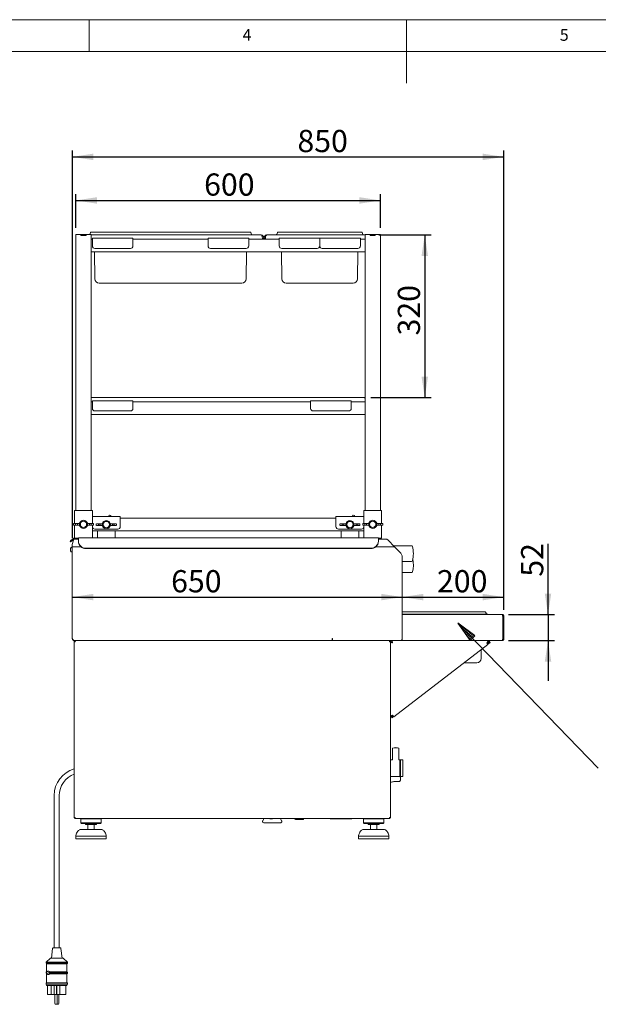
# Paper-space layout 'GNDB+Etagere' of a CAD drawing. Units: millimetres. Extents: x 5 to 415, y 5 to 292.
# Drawn here: x 149 to 240, y 137 to 292 of the extents above; entities that cross this region are included whole.
import ezdxf

# ---------------------------------------------------------------- set-up
doc = ezdxf.new("R2010")
doc.units = ezdxf.units.MM
doc.layers.add('BEMAßUNG', color=96, linetype='Continuous')
doc.layers.add('SLD-0', color=179, linetype='Continuous')
doc.styles.add('SLDTEXTSTYLE0', font='TXT', dxfattribs={"width": 0.75})
doc.styles.add('SLDTEXTSTYLE3', font='TXT', dxfattribs={"width": 0.96})
doc.dimstyles.new('SLDDIMSTYLE0', dxfattribs={"dimtxt": 3.5, "dimasz": 3.302, "dimexe": 0, "dimexo": 0.0625, "dimgap": 0.875, "dimtad": 1, "dimdec": 0, "dimlfac": 12.5, "dimrnd": 1e-09, "dimzin": 12, "dimdsep": 46, "dimtxsty": 'SLDTEXTSTYLE0', "dimblk1": 'NONE', "dimblk2": 'NONE', "dimsah": 1, "dimcen": 0.09, "dimadec": 0, "dimazin": 3, "dimtfac": 1, "dimtofl": 0, "dimtmove": 0, "dimatfit": 3, "dimldrblk": 'NONE', "dimfxl": 0, "dimfrac": 2, "dimtolj": 1, "dimtzin": 12, "dimarcsym": 0})

# ---------------------------------------------------------------- blocks, each defined once
blk = doc.blocks.new('_D_22')
at = {"layer": 'BEMAßUNG'}
for p, q in [((157.89, 259.19), (157.89, 264.53)), ((205.89, 259.19), (205.89, 264.53)), ((157.89, 263.53), (205.89, 263.53))]:
    blk.add_line(p, q, dxfattribs=at)
for points in [[(157.89, 263.53), (161.19, 263.02), (161.19, 264.04)], [(205.89, 263.53), (202.58, 264.04), (202.58, 263.02)]]:
    blk.add_solid(points, dxfattribs=at)
at = {"layer": 'BEMAßUNG', "insert": (178.1, 267.78), "char_height": 3.5, "attachment_point": 1, "style": 'SLDTEXTSTYLE3'}
blk.add_mtext('600', dxfattribs=at)
blk = doc.blocks.new('_None')
blk = doc.blocks.new('_D_23')
at = {"layer": 'BEMAßUNG'}
blk.add_line((157.33, 201.05), (209.33, 201.05), dxfattribs=at)
for points in [[(157.33, 201.05), (160.63, 200.54), (160.63, 201.56)], [(209.33, 201.05), (206.02, 201.56), (206.02, 200.54)]]:
    blk.add_solid(points, dxfattribs=at)
at = {"layer": 'BEMAßUNG', "insert": (172.9, 205.3), "char_height": 3.5, "attachment_point": 1, "style": 'SLDTEXTSTYLE3'}
blk.add_mtext('650', dxfattribs=at)
blk = doc.blocks.new('_D_24')
at = {"layer": 'BEMAßUNG'}
for p, q in [((225.33, 199.07), (225.33, 202.05)), ((209.33, 201.05), (225.33, 201.05))]:
    blk.add_line(p, q, dxfattribs=at)
for points in [[(209.33, 201.05), (212.63, 200.54), (212.63, 201.56)], [(225.33, 201.05), (222.02, 201.56), (222.02, 200.54)]]:
    blk.add_solid(points, dxfattribs=at)
at = {"layer": 'BEMAßUNG', "insert": (214.81, 205.3), "char_height": 3.5, "attachment_point": 1, "style": 'SLDTEXTSTYLE3'}
blk.add_mtext('200', dxfattribs=at)
blk = doc.blocks.new('_D_25')
at = {"layer": 'BEMAßUNG'}
for p, q in [((157.33, 210.31), (157.33, 271.39)), ((157.33, 270.39), (225.33, 270.39)), ((225.33, 199.07), (225.33, 271.39))]:
    blk.add_line(p, q, dxfattribs=at)
for points in [[(157.33, 270.39), (160.63, 269.88), (160.63, 270.9)], [(225.33, 270.39), (222.02, 270.9), (222.02, 269.88)]]:
    blk.add_solid(points, dxfattribs=at)
at = {"layer": 'BEMAßUNG', "insert": (192.81, 274.64), "char_height": 3.5, "attachment_point": 1, "style": 'SLDTEXTSTYLE3'}
blk.add_mtext('850', dxfattribs=at)
blk = doc.blocks.new('_D_26')
at = {"layer": 'BEMAßUNG'}
for p, q in [((205.65, 258.09), (213.88, 258.09)), ((212.88, 258.09), (212.88, 232.49)), ((204.37, 232.49), (213.88, 232.49))]:
    blk.add_line(p, q, dxfattribs=at)
for points in [[(212.88, 258.09), (212.37, 254.79), (213.39, 254.79)], [(212.88, 232.49), (213.39, 235.79), (212.37, 235.79)]]:
    blk.add_solid(points, dxfattribs=at)
at = {"layer": 'BEMAßUNG', "insert": (208.63, 242.26), "char_height": 3.5, "attachment_point": 1, "rotation": 90, "style": 'SLDTEXTSTYLE3'}
blk.add_mtext('320', dxfattribs=at)
blk = doc.blocks.new('_D_27')
at = {"layer": 'BEMAßUNG'}
for p, q in [((232.31, 198.31), (232.31, 209.44)), ((226.09, 198.31), (233.31, 198.31)), ((232.31, 198.31), (232.31, 194.19)), ((226.07, 194.19), (233.31, 194.19)), ((232.31, 194.19), (232.31, 187.84))]:
    blk.add_line(p, q, dxfattribs=at)
for points in [[(232.31, 198.31), (232.82, 201.61), (231.8, 201.61)], [(232.31, 194.19), (231.8, 190.89), (232.82, 190.89)]]:
    blk.add_solid(points, dxfattribs=at)
at = {"layer": 'BEMAßUNG', "insert": (228.06, 204.26), "char_height": 3.5, "attachment_point": 1, "rotation": 90, "style": 'SLDTEXTSTYLE3'}
blk.add_mtext('52', dxfattribs=at)

psp = doc.layouts.new('GNDB+Etagere')

# ---------------------------------------------------------------- hatches: boundary and pattern name
at = {"layer": 'BEMAßUNG'}
h = psp.add_hatch(dxfattribs=at)
h.set_pattern_fill('ANSI31', color=256, scale=0.08, style=0)
h.paths.add_polyline_path([(220.043, 194.24), (220.774, 194.946), (218.113, 196.967)], flags=0)

# ---------------------------------------------------------------- linework, layer by layer
for p, q in [((218.113, 196.967), (220.043, 194.24)), ((220.774, 194.946), (218.113, 196.967)), ((218.113, 196.967), (240.238, 174.082)), ((220.043, 194.24), (220.774, 194.946))]:
    psp.add_line(p, q, dxfattribs=at)
at = {"layer": 'SLD-0', "color": 179, "linetype": 'Continuous', "lineweight": 18}
for p, q in [((415, 292), (5, 292)), ((160, 287), (160, 292)), ((210, 292), (210, 282)), ((410, 287), (10, 287)), ((157.886, 258.189), (157.886, 214.709)), ((157.886, 258.189), (158.302, 258.189)), ((158.302, 258.189), (158.686, 258.189)), ((158.686, 258.029), (158.686, 258.189)), ((158.686, 258.189), (158.702, 258.189)), ((158.686, 258.029), (159.486, 258.029)), ((158.702, 258.029), (158.702, 258.189)), ((158.702, 258.189), (159.47, 258.189)), ((158.702, 258.029), (159.47, 258.029)), ((159.47, 258.029), (159.47, 258.189)), ((159.47, 258.189), (159.486, 258.189)), ((159.486, 258.029), (159.486, 258.189)), ((159.486, 258.189), (159.87, 258.189)), ((159.87, 258.189), (160.286, 258.189)), ((160.173, 258.476), (160.068, 258.189)), ((160.248, 258.529), (161.048, 258.529)), ((160.286, 258.189), (160.286, 257.429)), ((160.286, 258.129), (161.048, 258.129)), ((187.046, 258.089), (160.286, 258.089)), ((160.486, 257.569), (166.886, 257.569)), ((160.486, 257.249), (160.486, 257.569)), ((161.048, 258.529), (184.565, 258.529)), ((161.048, 258.129), (184.565, 258.129)), ((166.886, 257.569), (166.886, 257.249)), ((178.726, 257.569), (185.126, 257.569)), ((178.726, 257.249), (178.726, 257.569)), ((184.565, 258.529), (185.365, 258.529)), ((184.565, 258.129), (185.806, 258.129)), ((185.126, 257.569), (185.126, 257.249)), ((185.44, 258.476), (185.547, 258.181)), ((185.806, 258.129), (185.806, 258.089)), ((187.286, 257.409), (187.286, 257.609)), ((187.526, 257.585), (187.286, 257.585)), ((187.286, 257.585), (187.286, 257.409)), ((187.526, 257.409), (187.526, 257.585)), ((187.766, 257.585), (187.526, 257.585)), ((187.766, 257.409), (187.766, 257.609)), ((187.766, 257.409), (187.766, 257.585)), ((203.486, 258.089), (188.006, 258.089)), ((189.286, 258.129), (189.286, 258.089)), ((189.286, 258.129), (190.528, 258.129)), ((189.653, 258.476), (189.545, 258.181)), ((189.728, 258.529), (190.528, 258.529)), ((189.926, 257.249), (189.926, 257.569)), ((189.926, 257.569), (196.326, 257.569)), ((190.528, 258.529), (202.125, 258.529)), ((190.528, 258.129), (202.125, 258.129)), ((196.326, 257.249), (196.326, 257.569)), ((196.326, 257.569), (202.726, 257.569)), ((202.125, 258.529), (202.925, 258.529)), ((202.125, 258.129), (203.366, 258.129)), ((202.726, 257.569), (202.726, 257.249)), ((203, 258.476), (203.107, 258.181)), ((203.366, 258.129), (203.366, 258.089)), ((203.486, 258.189), (203.486, 257.429)), ((203.486, 258.189), (203.902, 258.189)), ((203.902, 258.189), (204.286, 258.189)), ((204.286, 258.189), (204.302, 258.189)), ((204.286, 258.029), (204.286, 258.189)), ((204.286, 258.029), (205.086, 258.029)), ((204.302, 258.029), (204.302, 258.189)), ((204.302, 258.189), (205.07, 258.189)), ((204.302, 258.029), (205.07, 258.029)), ((205.07, 258.029), (205.07, 258.189)), ((205.07, 258.189), (205.086, 258.189)), ((205.086, 258.029), (205.086, 258.189)), ((205.086, 258.189), (205.47, 258.189)), ((205.47, 258.189), (205.886, 258.189)), ((205.886, 258.189), (205.886, 214.709)), ((160.286, 257.429), (160.286, 257.391)), ((160.286, 257.409), (160.486, 257.409)), ((160.286, 257.089), (160.286, 257.391)), ((160.286, 255.729), (160.286, 257.089)), ((160.486, 256.369), (160.486, 257.249)), ((166.486, 255.969), (160.886, 255.969)), ((166.886, 257.409), (178.726, 257.409)), ((166.886, 257.249), (166.886, 256.369)), ((178.726, 256.369), (178.726, 257.249)), ((184.726, 255.969), (179.126, 255.969)), ((185.126, 257.409), (189.926, 257.409)), ((185.126, 257.249), (185.126, 256.369)), ((189.926, 256.369), (189.926, 257.249)), ((195.926, 255.969), (190.326, 255.969)), ((196.326, 256.369), (196.326, 257.249)), ((202.326, 255.969), (196.726, 255.969)), ((202.726, 257.409), (203.486, 257.409)), ((202.726, 257.249), (202.726, 256.369)), ((203.486, 257.391), (203.486, 257.429)), ((203.486, 257.089), (203.486, 257.391)), ((203.486, 255.729), (203.486, 257.089)), ((160.286, 255.426), (160.286, 255.729)), ((160.286, 255.426), (160.286, 255.389)), ((160.286, 255.409), (203.486, 255.409)), ((160.286, 255.389), (160.286, 231.829)), ((160.89, 251.157), (160.815, 255.409)), ((184.723, 251.157), (184.797, 255.409)), ((190.37, 251.157), (190.295, 255.409)), ((202.283, 251.157), (202.357, 255.409)), ((203.486, 255.426), (203.486, 255.729)), ((203.486, 255.389), (203.486, 255.426)), ((203.486, 255.389), (203.486, 231.829)), ((163.966, 250.489), (161.57, 250.489)), ((181.646, 250.489), (163.966, 250.489)), ((184.043, 250.489), (181.646, 250.489)), ((193.446, 250.489), (191.05, 250.489)), ((199.206, 250.489), (193.446, 250.489)), ((201.603, 250.489), (199.206, 250.489)), ((160.286, 232.489), (203.366, 232.489)), ((160.286, 231.829), (160.286, 231.791)), ((160.286, 231.809), (160.486, 231.809)), ((160.286, 231.489), (160.286, 231.791)), ((160.286, 230.129), (160.286, 231.489)), ((160.486, 231.969), (166.886, 231.969)), ((160.486, 231.649), (160.486, 231.969)), ((160.486, 230.769), (160.486, 231.649)), ((166.886, 231.969), (166.886, 231.649)), ((166.886, 231.809), (194.886, 231.809)), ((166.886, 231.649), (166.886, 230.769)), ((194.886, 231.649), (194.886, 231.969)), ((194.886, 231.969), (201.286, 231.969)), ((194.886, 230.769), (194.886, 231.649)), ((201.286, 231.969), (201.286, 231.649)), ((201.286, 231.809), (203.486, 231.809)), ((201.286, 231.649), (201.286, 230.769)), ((203.486, 232.465), (203.366, 232.489)), ((203.486, 231.791), (203.486, 231.829)), ((203.486, 231.489), (203.486, 231.791)), ((203.486, 230.129), (203.486, 231.489)), ((160.286, 229.826), (160.286, 230.129)), ((160.286, 229.826), (160.286, 229.789)), ((160.286, 229.809), (203.486, 229.809)), ((160.286, 229.789), (160.286, 214.709)), ((166.486, 230.369), (160.886, 230.369)), ((200.886, 230.369), (195.286, 230.369)), ((203.486, 229.826), (203.486, 230.129)), ((203.486, 229.789), (203.486, 229.826)), ((203.486, 229.789), (203.486, 214.709)), ((157.686, 214.709), (157.686, 212.654)), ((157.686, 214.709), (158.006, 214.709)), ((158.006, 214.709), (160.166, 214.709)), ((160.166, 214.709), (160.486, 214.709)), ((160.486, 214.709), (160.486, 213.721)), ((203.286, 213.721), (203.286, 214.709)), ((203.606, 214.709), (203.286, 214.709)), ((205.766, 214.709), (203.606, 214.709)), ((206.086, 214.709), (205.766, 214.709)), ((206.086, 212.654), (206.086, 214.709)), ((157.506, 212.639), (157.506, 212.378)), ((157.646, 212.653), (158.446, 212.685)), ((157.85, 212.397), (157.85, 212.621)), ((157.85, 212.621), (158.121, 212.621)), ((158.121, 212.621), (158.121, 212.397)), ((158.446, 212.685), (158.471, 212.685)), ((158.586, 212.653), (158.449, 212.634)), ((158.449, 212.634), (158.449, 212.383)), ((158.604, 212.654), (158.471, 212.685)), ((158.586, 212.653), (158.604, 212.654)), ((158.586, 212.653), (158.586, 212.365)), ((158.587, 212.537), (158.587, 212.481)), ((159.701, 212.685), (159.568, 212.654)), ((159.568, 212.654), (159.586, 212.653)), ((159.585, 212.481), (159.585, 212.537)), ((159.723, 212.634), (159.586, 212.653)), ((159.586, 212.365), (159.586, 212.653)), ((159.726, 212.685), (159.701, 212.685)), ((159.723, 212.383), (159.723, 212.634)), ((159.726, 212.685), (160.526, 212.653)), ((160.322, 212.621), (160.052, 212.621)), ((160.052, 212.397), (160.052, 212.621)), ((160.322, 212.621), (160.322, 212.397)), ((160.486, 213.749), (164.886, 213.749)), ((160.486, 213.269), (160.486, 213.721)), ((160.486, 213.269), (160.486, 212.654)), ((160.667, 212.378), (160.667, 212.639)), ((161.106, 212.599), (161.106, 212.338)), ((161.246, 212.613), (162.046, 212.645)), ((161.45, 212.357), (161.45, 212.581)), ((161.45, 212.581), (161.721, 212.581)), ((161.721, 212.581), (161.721, 212.357)), ((162.046, 212.645), (162.071, 212.645)), ((162.186, 212.613), (162.049, 212.594)), ((162.049, 212.594), (162.049, 212.343)), ((162.204, 212.614), (162.071, 212.645)), ((162.186, 212.613), (162.204, 212.614)), ((162.186, 212.613), (162.186, 212.325)), ((162.187, 212.497), (162.187, 212.441)), ((163.103, 213.855), (163.054, 213.749)), ((163.301, 212.645), (163.168, 212.614)), ((163.168, 212.614), (163.186, 212.613)), ((163.41, 213.88), (163.169, 213.979)), ((163.185, 212.441), (163.185, 212.497)), ((163.323, 212.594), (163.186, 212.613)), ((163.186, 212.325), (163.186, 212.613)), ((163.326, 212.645), (163.301, 212.645)), ((163.323, 212.343), (163.323, 212.594)), ((163.326, 212.645), (164.126, 212.613)), ((163.652, 212.357), (163.652, 212.581)), ((163.922, 212.581), (163.652, 212.581)), ((163.922, 212.581), (163.922, 212.357)), ((164.267, 212.338), (164.267, 212.599)), ((164.886, 213.749), (164.886, 213.269)), ((164.886, 213.509), (198.886, 213.509)), ((164.886, 212.149), (164.886, 213.269)), ((198.886, 213.749), (203.286, 213.749)), ((198.886, 213.269), (198.886, 213.749)), ((198.886, 213.269), (198.886, 212.149)), ((199.506, 212.599), (199.506, 212.338)), ((199.646, 212.613), (200.446, 212.645)), ((199.85, 212.581), (200.121, 212.581)), ((199.85, 212.357), (199.85, 212.581)), ((200.121, 212.581), (200.121, 212.357)), ((200.446, 212.645), (200.471, 212.645)), ((200.586, 212.613), (200.449, 212.594)), ((200.449, 212.594), (200.449, 212.343)), ((200.604, 212.614), (200.471, 212.645)), ((200.586, 212.613), (200.604, 212.614)), ((200.586, 212.613), (200.586, 212.325)), ((200.587, 212.497), (200.587, 212.441)), ((201.503, 213.855), (201.454, 213.749)), ((201.701, 212.645), (201.568, 212.614)), ((201.568, 212.614), (201.586, 212.613)), ((201.81, 213.88), (201.569, 213.979)), ((201.585, 212.441), (201.585, 212.497)), ((201.723, 212.594), (201.586, 212.613)), ((201.586, 212.325), (201.586, 212.613)), ((201.726, 212.645), (201.701, 212.645)), ((201.723, 212.343), (201.723, 212.594)), ((201.726, 212.645), (202.526, 212.613)), ((202.322, 212.581), (202.052, 212.581)), ((202.052, 212.357), (202.052, 212.581)), ((202.322, 212.581), (202.322, 212.357)), ((202.667, 212.338), (202.667, 212.599)), ((203.106, 212.639), (203.106, 212.378)), ((203.246, 212.653), (204.046, 212.685)), ((203.286, 213.721), (203.286, 213.269)), ((203.286, 212.654), (203.286, 213.269)), ((203.45, 212.397), (203.45, 212.621)), ((203.45, 212.621), (203.721, 212.621)), ((203.721, 212.621), (203.721, 212.397)), ((204.046, 212.685), (204.071, 212.685)), ((204.186, 212.653), (204.049, 212.634)), ((204.049, 212.634), (204.049, 212.383)), ((204.204, 212.654), (204.071, 212.685)), ((204.186, 212.653), (204.204, 212.654)), ((204.186, 212.653), (204.186, 212.365)), ((204.187, 212.537), (204.187, 212.481)), ((205.301, 212.685), (205.168, 212.654)), ((205.168, 212.654), (205.186, 212.653)), ((205.185, 212.481), (205.185, 212.537)), ((205.323, 212.634), (205.186, 212.653)), ((205.186, 212.365), (205.186, 212.653)), ((205.326, 212.685), (205.301, 212.685)), ((205.323, 212.383), (205.323, 212.634)), ((205.326, 212.685), (206.126, 212.653)), ((205.652, 212.397), (205.652, 212.621)), ((205.922, 212.621), (205.652, 212.621)), ((205.922, 212.621), (205.922, 212.397)), ((206.267, 212.378), (206.267, 212.639)), ((158.446, 212.333), (157.646, 212.365)), ((157.686, 212.363), (157.686, 210.318)), ((157.85, 212.397), (158.121, 212.397)), ((158.446, 212.333), (158.471, 212.333)), ((158.449, 212.383), (158.586, 212.365)), ((158.471, 212.333), (158.604, 212.364)), ((158.604, 212.364), (158.586, 212.365)), ((159.586, 212.365), (159.568, 212.364)), ((159.568, 212.364), (159.701, 212.333)), ((159.586, 212.365), (159.723, 212.383)), ((159.726, 212.333), (159.701, 212.333)), ((160.526, 212.365), (159.726, 212.333)), ((160.322, 212.397), (160.052, 212.397)), ((160.486, 212.363), (160.486, 212.149)), ((160.486, 212.149), (160.486, 210.401)), ((160.486, 211.509), (203.286, 211.509)), ((160.886, 211.749), (164.486, 211.749)), ((162.046, 212.293), (161.246, 212.325)), ((161.286, 211.509), (161.286, 210.401)), ((161.45, 212.357), (161.721, 212.357)), ((162.046, 212.293), (162.071, 212.293)), ((162.049, 212.343), (162.186, 212.325)), ((162.071, 212.293), (162.204, 212.324)), ((162.204, 212.324), (162.186, 212.325)), ((163.186, 212.325), (163.168, 212.324)), ((163.168, 212.324), (163.301, 212.293)), ((163.186, 212.325), (163.323, 212.343)), ((163.326, 212.293), (163.301, 212.293)), ((164.126, 212.325), (163.326, 212.293)), ((163.922, 212.357), (163.652, 212.357)), ((164.086, 210.401), (164.086, 211.509)), ((199.286, 211.749), (202.886, 211.749)), ((200.446, 212.293), (199.646, 212.325)), ((199.686, 211.509), (199.686, 210.401)), ((199.85, 212.357), (200.121, 212.357)), ((200.446, 212.293), (200.471, 212.293)), ((200.449, 212.343), (200.586, 212.325)), ((200.471, 212.293), (200.604, 212.324)), ((200.604, 212.324), (200.586, 212.325)), ((201.586, 212.325), (201.568, 212.324)), ((201.568, 212.324), (201.701, 212.293)), ((201.586, 212.325), (201.723, 212.343)), ((201.726, 212.293), (201.701, 212.293)), ((202.526, 212.325), (201.726, 212.293)), ((202.322, 212.357), (202.052, 212.357)), ((202.486, 210.401), (202.486, 211.509)), ((204.046, 212.333), (203.246, 212.365)), ((203.286, 212.149), (203.286, 212.363)), ((203.286, 210.401), (203.286, 212.149)), ((203.45, 212.397), (203.721, 212.397)), ((204.046, 212.333), (204.071, 212.333)), ((204.049, 212.383), (204.186, 212.365)), ((204.071, 212.333), (204.204, 212.364)), ((204.204, 212.364), (204.186, 212.365)), ((205.186, 212.365), (205.168, 212.364)), ((205.168, 212.364), (205.301, 212.333)), ((205.186, 212.365), (205.323, 212.383)), ((205.326, 212.333), (205.301, 212.333)), ((206.126, 212.365), (205.326, 212.333)), ((205.922, 212.397), (205.652, 212.397)), ((206.086, 210.309), (206.086, 212.363)), ((156.962, 209.825), (157.105, 209.946)), ((157.039, 209.734), (156.962, 209.825)), ((157.182, 209.854), (157.039, 209.734)), ((157.105, 209.946), (157.452, 210.237)), ((157.529, 210.145), (157.182, 209.854)), ((157.518, 210.025), (157.326, 209.309)), ((157.486, 210.266), (157.452, 210.237)), ((157.452, 210.237), (157.529, 210.145)), ((157.518, 210.025), (157.562, 210.189)), ((157.556, 210.168), (157.529, 210.145)), ((158.286, 210.189), (157.562, 210.189)), ((157.72, 210.309), (158.006, 210.309)), ((157.886, 210.309), (157.886, 210.189)), ((158.006, 210.309), (158.286, 210.309)), ((205.566, 210.401), (158.286, 210.401)), ((158.286, 210.077), (158.286, 210.401)), ((158.286, 209.863), (158.286, 210.077)), ((158.286, 209.808), (158.286, 209.863)), ((205.566, 210.401), (205.566, 210.077)), ((205.766, 210.309), (205.566, 210.309)), ((206.926, 210.189), (205.566, 210.189)), ((205.566, 210.077), (205.566, 209.863)), ((205.566, 209.863), (205.566, 209.808)), ((206.086, 210.309), (205.766, 210.309)), ((205.886, 210.309), (205.886, 210.189)), ((206.926, 210.189), (207.09, 210.025)), ((207.09, 210.025), (208.126, 208.989)), ((157.062, 208.522), (157.062, 208.707)), ((157.062, 208.337), (157.062, 208.522)), ((157.326, 208.942), (157.294, 208.942)), ((157.294, 208.522), (157.294, 208.942)), ((157.294, 208.102), (157.294, 208.522)), ((157.294, 208.102), (157.326, 208.102)), ((157.326, 208.989), (157.326, 209.309)), ((158.662, 208.989), (157.326, 208.989)), ((157.326, 194.509), (157.326, 208.989)), ((204.366, 208.735), (159.486, 208.735)), ((204.366, 208.68), (159.486, 208.68)), ((208.126, 208.989), (205.191, 208.989)), ((210.801, 209.149), (207.966, 209.149)), ((208.975, 208.14), (208.126, 208.989)), ((209.326, 207.292), (209.326, 194.509)), ((209.326, 206.669), (210.801, 206.669)), ((209.326, 204.909), (210.801, 204.909)), ((209.326, 198.749), (210.008, 198.749)), ((210.008, 198.749), (215.806, 198.749)), ((221.605, 198.749), (215.806, 198.749)), ((221.605, 198.749), (222.405, 198.749)), ((222.48, 198.696), (222.587, 198.401)), ((209.326, 198.349), (210.008, 198.349)), ((209.326, 198.309), (225.086, 198.309)), ((209.326, 194.429), (209.326, 198.069)), ((210.008, 198.349), (215.806, 198.349)), ((221.605, 198.349), (215.806, 198.349)), ((221.605, 198.349), (222.846, 198.349)), ((222.846, 198.349), (222.846, 198.309)), ((225.15, 198.069), (225.19, 198.069)), ((225.19, 198.069), (225.19, 194.429)), ((225.206, 198.069), (225.206, 194.429)), ((225.326, 198.069), (225.206, 198.069)), ((225.326, 198.069), (225.326, 194.429)), ((157.79, 194.029), (157.63, 194.029)), ((157.63, 166.349), (157.63, 194.029)), ((157.646, 194.189), (198.286, 194.189)), ((157.79, 194.189), (157.79, 194.109)), ((157.802, 194.09), (157.79, 194.029)), ((198.286, 194.509), (198.286, 194.189)), ((198.326, 194.509), (198.286, 194.509)), ((198.326, 194.189), (198.286, 194.189)), ((198.326, 194.189), (198.326, 194.509)), ((209.006, 194.189), (198.326, 194.189)), ((207.31, 194.189), (207.31, 194.109)), ((207.47, 194.029), (207.31, 194.029)), ((207.47, 194.189), (207.47, 194.029)), ((207.687, 194.029), (207.47, 194.029)), ((207.47, 166.349), (207.47, 194.029)), ((207.63, 194.021), (207.47, 194.021)), ((207.47, 193.972), (207.63, 193.972)), ((207.63, 193.972), (207.63, 194.021)), ((207.687, 194.189), (207.687, 194.029)), ((209.006, 194.189), (209.326, 194.189)), ((209.326, 194.189), (209.326, 194.429)), ((209.326, 194.189), (225.075, 194.189)), ((222.729, 193.739), (223.078, 194.006)), ((222.827, 193.612), (223.175, 193.879)), ((223.07, 194.029), (223.07, 194.189)), ((223.175, 193.879), (223.078, 194.006)), ((225.075, 194.189), (225.086, 194.189)), ((225.19, 194.429), (225.15, 194.429)), ((225.326, 194.429), (225.206, 194.429)), ((208.005, 182.181), (222.841, 193.594)), ((221.763, 191.377), (221.787, 192.783)), ((222.639, 193.857), (222.841, 193.594)), ((221.083, 190.709), (219.091, 190.709)), ((207.63, 182.189), (207.47, 182.189)), ((207.652, 182.178), (207.875, 182.35)), ((207.749, 182.051), (207.652, 182.178)), ((207.749, 182.051), (207.972, 182.223)), ((208.005, 182.181), (207.802, 182.444)), ((207.81, 177.266), (207.81, 175.444)), ((208.81, 175.444), (208.81, 177.266)), ((207.799, 175.429), (207.47, 175.429)), ((208.934, 175.429), (208.821, 175.429)), ((209.03, 175.409), (208.95, 175.409)), ((208.95, 175.409), (208.95, 172.809)), ((209.03, 172.809), (209.03, 175.409)), ((209.35, 175.429), (209.05, 175.429)), ((209.033, 174.84), (209.03, 174.847)), ((207.47, 172.789), (208.934, 172.789)), ((208.95, 172.809), (209.03, 172.809)), ((209.046, 172.778), (209.046, 172.684)), ((209.046, 172.684), (209.046, 172.305)), ((209.05, 172.789), (209.35, 172.789)), ((208.006, 171.978), (208.806, 171.978)), ((154.47, 169.789), (154.47, 145.789)), ((155.27, 145.789), (155.27, 169.789)), ((157.63, 166.349), (157.79, 166.349)), ((157.79, 166.349), (157.79, 166.269)), ((157.79, 166.189), (157.79, 166.269)), ((157.79, 166.189), (157.796, 166.189)), ((157.796, 166.189), (207.304, 166.189)), ((158.75, 166.189), (158.67, 166.109)), ((158.67, 166.109), (158.67, 165.469)), ((161.87, 166.109), (158.67, 166.109)), ((161.87, 166.109), (161.79, 166.189)), ((161.87, 165.469), (161.87, 166.109)), ((187.453, 166.189), (187.453, 166.001)), ((188.191, 166.166), (188.191, 166.189)), ((188.262, 166.166), (188.191, 166.166)), ((188.262, 166.189), (188.262, 166.166)), ((188.865, 166.111), (188.865, 166.189)), ((188.953, 166.111), (188.865, 166.111)), ((188.953, 166.189), (188.953, 166.111)), ((189.263, 166.166), (189.263, 166.189)), ((189.334, 166.166), (189.263, 166.166)), ((189.334, 166.189), (189.334, 166.166)), ((190.205, 166.001), (190.205, 166.189)), ((192.269, 166.169), (192.269, 166.189)), ((192.541, 166.015), (192.269, 166.169)), ((192.269, 166.166), (192.269, 166.169)), ((192.269, 166.166), (192.541, 166.009)), ((192.541, 166.189), (192.541, 166.015)), ((193.72, 166.035), (192.541, 166.015)), ((192.541, 166.009), (193.72, 166.029)), ((192.541, 166.009), (192.541, 166.015)), ((193.72, 166.029), (193.812, 166.189)), ((193.787, 166.189), (193.72, 166.035)), ((193.72, 166.029), (193.72, 166.035)), ((197.95, 166.149), (201.31, 166.149)), ((203.31, 166.189), (203.23, 166.109)), ((203.23, 166.109), (203.23, 165.469)), ((206.43, 166.109), (203.23, 166.109)), ((206.43, 166.109), (206.35, 166.189)), ((206.43, 165.469), (206.43, 166.109)), ((207.304, 166.189), (207.31, 166.189)), ((207.31, 166.349), (207.31, 166.269)), ((207.31, 166.349), (207.47, 166.349)), ((207.31, 166.189), (207.31, 166.269)), ((158.558, 164.429), (161.982, 164.429)), ((158.67, 165.469), (158.75, 165.389)), ((161.87, 165.469), (158.67, 165.469)), ((161.79, 165.389), (158.75, 165.389)), ((161.15, 165.229), (159.39, 165.229)), ((159.79, 165.229), (159.79, 164.429)), ((160.75, 164.429), (160.75, 165.229)), ((161.79, 165.389), (161.87, 165.469)), ((187.488, 165.491), (187.737, 165.47)), ((187.737, 165.47), (189.92, 165.47)), ((189.92, 165.47), (190.169, 165.491)), ((203.118, 164.429), (206.542, 164.429)), ((203.23, 165.469), (203.31, 165.389)), ((206.43, 165.469), (203.23, 165.469)), ((206.35, 165.389), (203.31, 165.389)), ((205.71, 165.229), (203.95, 165.229)), ((204.35, 165.229), (204.35, 164.429)), ((205.31, 164.429), (205.31, 165.229)), ((206.35, 165.389), (206.43, 165.469)), ((157.87, 163.389), (157.87, 162.989)), ((162.67, 163.389), (157.87, 163.389)), ((162.67, 162.989), (157.87, 162.989)), ((162.67, 162.989), (162.67, 163.389)), ((202.43, 163.389), (202.43, 162.989)), ((207.23, 163.389), (202.43, 163.389)), ((207.23, 162.989), (202.43, 162.989)), ((207.23, 162.989), (207.23, 163.389)), ((154.301, 145.789), (154.788, 145.789)), ((154.788, 145.789), (155.44, 145.789)), ((154.221, 145.719), (154.03, 144.189)), ((155.71, 144.189), (155.519, 145.719)), ((153.87, 144.189), (153.19, 143.549)), ((153.19, 143.549), (153.19, 143.389)), ((153.19, 143.549), (154.628, 143.549)), ((153.19, 143.389), (153.27, 143.309)), ((153.19, 143.389), (154.628, 143.389)), ((153.27, 143.309), (153.27, 142.029)), ((153.27, 143.309), (154.64, 143.309)), ((153.87, 144.189), (154.726, 144.189)), ((154.628, 143.549), (156.55, 143.549)), ((154.628, 143.389), (156.55, 143.389)), ((154.64, 143.309), (156.47, 143.309)), ((154.726, 144.189), (155.87, 144.189)), ((156.55, 143.549), (155.87, 144.189)), ((156.47, 143.309), (156.55, 143.389)), ((156.47, 142.029), (156.47, 143.309)), ((156.55, 143.389), (156.55, 143.549)), ((153.27, 142.029), (153.19, 141.949)), ((153.19, 141.949), (153.19, 141.789)), ((153.19, 141.949), (153.282, 141.949)), ((153.19, 141.789), (153.27, 141.709)), ((153.19, 141.789), (153.282, 141.789)), ((153.27, 142.029), (153.388, 142.029)), ((153.27, 141.709), (153.27, 140.269)), ((153.27, 141.709), (153.388, 141.709)), ((153.282, 141.949), (153.388, 142.029)), ((153.388, 141.709), (153.282, 141.789)), ((153.639, 141.949), (156.55, 141.949)), ((153.639, 141.789), (156.55, 141.789)), ((153.724, 142.029), (156.47, 142.029)), ((153.724, 141.709), (156.47, 141.709)), ((156.55, 141.949), (156.47, 142.029)), ((156.47, 141.709), (156.55, 141.789)), ((156.47, 140.269), (156.47, 141.709)), ((156.55, 141.789), (156.55, 141.949)), ((153.19, 140.269), (153.19, 140.069)), ((153.19, 140.269), (154.628, 140.269)), ((153.19, 140.069), (153.27, 139.869)), ((153.19, 140.069), (154.628, 140.069)), ((153.27, 139.869), (154.64, 139.869)), ((153.414, 139.869), (153.414, 138.429)), ((153.999, 139.869), (153.999, 138.429)), ((154.485, 139.869), (154.485, 138.429)), ((154.628, 140.269), (156.55, 140.269)), ((154.628, 140.069), (156.55, 140.069)), ((154.64, 139.869), (156.47, 139.869)), ((154.841, 139.869), (154.841, 138.429)), ((154.864, 139.869), (154.864, 138.429)), ((155.373, 139.869), (155.373, 138.429)), ((156.289, 139.869), (156.289, 138.429)), ((156.323, 139.869), (156.323, 138.429)), ((156.326, 138.429), (156.326, 139.869)), ((156.47, 139.869), (156.55, 140.069)), ((156.55, 140.069), (156.55, 140.269)), ((153.414, 138.429), (153.999, 138.429)), ((154.485, 138.429), (153.999, 138.429)), ((154.841, 138.429), (154.485, 138.429)), ((154.561, 138.429), (154.561, 137.029)), ((154.864, 138.429), (154.841, 138.429)), ((155.373, 138.429), (154.864, 138.429)), ((154.961, 137.029), (154.961, 138.429)), ((155.18, 137.029), (155.18, 138.429)), ((155.373, 138.429), (156.289, 138.429)), ((156.323, 138.429), (156.289, 138.429)), ((156.323, 138.429), (156.326, 138.429)), ((154.841, 136.909), (154.681, 136.909)), ((154.87, 136.912), (154.876, 136.911)), ((154.876, 136.911), (154.9, 136.909)), ((155.06, 136.909), (154.9, 136.909))]:
    psp.add_line(p, q, dxfattribs=at)
for centre, radius, start, end in [((160.248, 258.449), 0.08, 90, 160), ((185.365, 258.449), 0.08, 20, 90), ((185.622, 258.209), 0.08, 200, 270), ((187.022, 257.585), 0.504, 0, 84.66424), ((188.03, 257.585), 0.504, 95.33576, 180), ((189.47, 258.209), 0.08, 270, 340), ((189.728, 258.449), 0.08, 90, 160), ((202.925, 258.449), 0.08, 20, 90), ((203.182, 258.209), 0.08, 200, 270), ((160.886, 256.369), 0.4, 180, 270), ((166.486, 256.369), 0.4, 270, 0), ((179.126, 256.369), 0.4, 180, 270), ((184.726, 256.369), 0.4, 270, 0), ((190.326, 256.369), 0.4, 180, 270), ((195.926, 256.369), 0.4, 270, 360), ((196.726, 256.369), 0.4, 180, 270), ((202.326, 256.369), 0.4, 270, 0), ((161.57, 251.169), 0.68, 181, 270), ((184.043, 251.169), 0.68, 270, 359), ((191.05, 251.169), 0.68, 181, 270), ((201.603, 251.169), 0.68, 270, 359), ((160.886, 230.769), 0.4, 180, 270), ((166.486, 230.769), 0.4, 270, 0), ((195.286, 230.769), 0.4, 180, 270), ((200.886, 230.769), 0.4, 270, 0), ((159.086, 212.509), 0.64, 15.96201, 164.03799), ((159.086, 212.509), 0.5, 3.24157, 176.75843), ((159.086, 212.509), 0.5, 183.24157, 356.75843), ((162.686, 212.469), 0.64, 15.96201, 164.03799), ((162.686, 212.469), 0.5, 3.24157, 176.75843), ((201.086, 212.469), 0.64, 15.96201, 164.03799), ((201.086, 212.469), 0.5, 3.24157, 176.75843), ((204.686, 212.509), 0.64, 15.96201, 164.03799), ((204.686, 212.509), 0.5, 3.24157, 176.75843), ((204.686, 212.509), 0.5, 183.24157, 356.75843), ((159.086, 212.509), 0.64, 195.96201, 270), ((159.086, 212.509), 0.64, 270, 344.03799), ((160.886, 212.149), 0.4, 180, 270), ((162.686, 212.469), 0.64, 195.96201, 270), ((162.686, 212.469), 0.5, 183.24157, 356.75843), ((162.686, 212.469), 0.64, 270, 344.03799), ((164.486, 212.149), 0.4, 270, 0), ((199.286, 212.149), 0.4, 180, 270), ((201.086, 212.469), 0.64, 195.96201, 270), ((201.086, 212.469), 0.5, 183.24157, 356.75843), ((201.086, 212.469), 0.64, 270, 344.03799), ((202.886, 212.149), 0.4, 270, 0), ((204.686, 212.509), 0.64, 195.96201, 270), ((204.686, 212.509), 0.64, 270, 344.03799), ((157.641, 210.082), 0.24, 26.39515, 130), ((157.641, 210.082), 0.12, 62.76272, 117.23728), ((159.451, 209.9), 1.166, 181.83621, 271.72544), ((159.451, 209.845), 1.166, 181.83621, 271.72544), ((204.401, 209.9), 1.166, 268.27456, 358.16379), ((204.401, 209.845), 1.166, 268.27456, 358.16379), ((157.373, 208.632), 0.32, 104.29572, 166.39163), ((157.373, 208.412), 0.32, 193.60837, 255.70428), ((208.126, 207.292), 1.2, 0, 45), ((210.801, 208.989), 0.16, 13.22676, 90), ((206.206, 207.909), 4.88, 346.77324, 13.22676), ((210.801, 206.829), 0.16, 270, 346.77324), ((206.206, 206.149), 4.88, 346.77324, 10.3885), ((210.801, 205.069), 0.16, 270, 346.77324), ((222.405, 198.669), 0.08, 20, 90), ((222.662, 198.429), 0.08, 200, 270), ((198.606, 194.509), 0.32, 180, 208.95502), ((209.006, 194.509), 0.32, 270, 0), ((209.206, 194.269), 0.12, 318.18969, 0), ((221.083, 191.389), 0.68, 270, 359), ((208.156, 174.814), 2.477, 86.43058, 98.02578), ((208.31, 175.745), 1.602, 71.95212, 108.04788), ((208.425, 173.806), 3.482, 83.6516, 91.89204), ((208.934, 175.413), 0.016, 0, 90), ((209.05, 175.409), 0.02, 90, 180), ((209.35, 175.349), 0.08, 0, 90), ((158.87, 169.789), 4.4, 106.36875, 180), ((158.87, 169.789), 3.6, 110.14789, 180), ((208.934, 172.805), 0.016, 270, 0), ((209.05, 172.809), 0.02, 180, 270), ((209.35, 172.869), 0.08, 270, 0), ((187.213, 166.001), 0.24, 312.5261, 0), ((190.445, 166.001), 0.24, 180, 227.4739), ((197.95, 166.389), 0.24, 236.44269, 270), ((201.31, 166.389), 0.24, 270, 303.55731), ((158.558, 164.189), 0.24, 90, 131.45987), ((159.23, 165.229), 0.16, 0, 90), ((161.31, 165.229), 0.16, 90, 180), ((161.982, 164.189), 0.24, 48.54013, 90), ((187.505, 165.683), 0.192, 132.5261, 265), ((190.153, 165.683), 0.192, 275, 47.4739), ((203.118, 164.189), 0.24, 90, 131.45987), ((203.79, 165.229), 0.16, 0, 90), ((205.87, 165.229), 0.16, 90, 180), ((206.542, 164.189), 0.24, 48.54013, 90), ((154.301, 145.709), 0.08, 90, 172.87498), ((155.44, 145.709), 0.08, 7.12502, 90), ((154.681, 137.029), 0.12, 180, 270), ((154.841, 137.029), 0.12, 270, 0), ((155.06, 137.029), 0.12, 270, 0)]:
    psp.add_arc(centre, radius, start, end, dxfattribs=at)
for centre, major_axis, ratio, start_param, end_param in [((187.046, 257.609), (0, 0.48), 0.5, 4.712389, 6.2831853), ((188.006, 257.609), (0, 0.48), 0.5, 0, 1.5707963), ((157.986, 212.639), (0.48, 0), 0.04, 2.3561945, 4.4270272), ((157.986, 212.639), (0.48, 0), 0.04, 4.9977507, 6.0213859), ((159.192, 212.509), (0.606, 0), 0.9845684, 2.8965443, 3.0941821), ((159.192, 212.509), (0.606, 0), 0.9845684, 3.1890033, 3.386641), ((158.98, 212.509), (0.606, 0), 0.9845684, 0.0474106, 0.2450483), ((158.98, 212.509), (0.606, 0), 0.9845684, 6.038137, 6.2357747), ((160.187, 212.639), (0.48, 0), 0.04, 3.403392, 4.4270272), ((160.187, 212.639), (0.48, 0), 0.04, 4.9977507, 7.0685835), ((161.586, 212.599), (0.48, 0), 0.04, 2.3561945, 4.4270272), ((161.586, 212.599), (0.48, 0), 0.04, 4.9977507, 6.0213859), ((162.792, 212.469), (0.606, 0), 0.9845684, 2.8965443, 3.0941821), ((162.986, 213.536), (0.183, 0.444), 0.04, 0, 0.7853982), ((162.58, 212.469), (0.606, 0), 0.9845684, 0.0474106, 0.2450483), ((163.787, 212.599), (0.48, 0), 0.04, 3.403392, 4.4270272), ((163.227, 213.436), (0.183, 0.444), 0.04, 5.4977871, 6.2831853), ((163.787, 212.599), (0.48, 0), 0.04, 4.9977507, 7.0685835), ((199.986, 212.599), (0.48, 0), 0.04, 2.3561945, 4.4270272), ((199.986, 212.599), (0.48, 0), 0.04, 4.9977507, 6.0213859), ((201.192, 212.469), (0.606, 0), 0.9845684, 2.8965443, 3.0941821), ((201.386, 213.536), (0.183, 0.444), 0.04, 0, 0.7853982), ((200.98, 212.469), (0.606, 0), 0.9845684, 0.0474106, 0.2450483), ((202.187, 212.599), (0.48, 0), 0.04, 3.403392, 4.4270272), ((201.627, 213.436), (0.183, 0.444), 0.04, 5.4977871, 6.2831853), ((202.187, 212.599), (0.48, 0), 0.04, 4.9977507, 7.0685835), ((203.586, 212.639), (0.48, 0), 0.04, 2.3561945, 4.4270272), ((203.586, 212.639), (0.48, 0), 0.04, 4.9977507, 6.0213859), ((204.792, 212.509), (0.606, 0), 0.9845684, 2.8965443, 3.0941821), ((204.792, 212.509), (0.606, 0), 0.9845684, 3.1890033, 3.386641), ((204.58, 212.509), (0.606, 0), 0.9845684, 0.0474106, 0.2450483), ((204.58, 212.509), (0.606, 0), 0.9845684, 6.038137, 6.2357747), ((205.787, 212.639), (0.48, 0), 0.04, 3.403392, 4.4270272), ((205.787, 212.639), (0.48, 0), 0.04, 4.9977507, 7.0685835), ((157.986, 212.378), (0.48, 0), 0.04, 1.8561581, 3.9269908), ((157.986, 212.378), (0.48, 0), 0.04, 0.2617994, 1.2854346), ((160.187, 212.378), (0.48, 0), 0.04, 1.8561581, 2.8797933), ((160.187, 212.378), (0.48, 0), 0.04, 5.4977871, 7.5686199), ((161.586, 212.338), (0.48, 0), 0.04, 1.8561581, 3.9269908), ((161.586, 212.338), (0.48, 0), 0.04, 0.2617994, 1.2854346), ((162.792, 212.469), (0.606, 0), 0.9845684, 3.1890033, 3.386641), ((162.58, 212.469), (0.606, 0), 0.9845684, 6.038137, 6.2357747), ((163.787, 212.338), (0.48, 0), 0.04, 1.8561581, 2.8797933), ((163.787, 212.338), (0.48, 0), 0.04, 5.4977871, 7.5686199), ((199.986, 212.338), (0.48, 0), 0.04, 1.8561581, 3.9269908), ((199.986, 212.338), (0.48, 0), 0.04, 0.2617994, 1.2854346), ((201.192, 212.469), (0.606, 0), 0.9845684, 3.1890033, 3.386641), ((200.98, 212.469), (0.606, 0), 0.9845684, 6.038137, 6.2357747), ((202.187, 212.338), (0.48, 0), 0.04, 1.8561581, 2.8797933), ((202.187, 212.338), (0.48, 0), 0.04, 5.4977871, 7.5686199), ((203.586, 212.378), (0.48, 0), 0.04, 1.8561581, 3.9269908), ((203.586, 212.378), (0.48, 0), 0.04, 0.2617994, 1.2854346), ((205.787, 212.378), (0.48, 0), 0.04, 1.8561581, 2.8797933), ((205.787, 212.378), (0.48, 0), 0.04, 5.4977871, 7.5686199)]:
    psp.add_ellipse(centre, major_axis=major_axis, ratio=ratio, start_param=start_param, end_param=end_param, dxfattribs=at)
for points, knots in [([(203.366, 232.489), (203.378, 232.485), (203.4, 232.477), (203.434, 232.417), (203.463, 232.345), (203.48, 232.29), (203.486, 232.271)], [0, 0, 0, 0, 0.2842529, 0.5685509, 0.8528491, 1, 1, 1, 1]), ([(225.086, 198.309), (225.091, 198.306), (225.1, 198.301), (225.114, 198.258), (225.128, 198.196), (225.14, 198.128), (225.147, 198.085), (225.15, 198.069)], [0, 0, 0, 0, 0.2177182, 0.4354459, 0.6531736, 0.8709012, 1, 1, 1, 1]), ([(225.206, 198.069), (225.204, 198.085), (225.201, 198.116), (225.173, 198.155), (225.147, 198.177), (225.131, 198.18), (225.13, 198.18)], [0, 0, 0, 0, 0.3283012, 0.6566025, 0.9849037, 1, 1, 1, 1]), ([(157.326, 194.509), (157.328, 194.48), (157.333, 194.425), (157.37, 194.338), (157.435, 194.259), (157.535, 194.2), (157.607, 194.193), (157.646, 194.189)], [0, 0, 0, 0, 0.16657692, 0.31171377, 0.53731602, 0.75257146, 1, 1, 1, 1]), ([(157.646, 194.189), (157.619, 194.194), (157.565, 194.204), (157.483, 194.281), (157.404, 194.387), (157.351, 194.469), (157.326, 194.509)], [0, 0, 0, 0, 0.25464897, 0.50954066, 0.7644336, 1, 1, 1, 1]), ([(207.802, 193.857), (207.794, 193.895), (207.777, 193.971), (207.751, 194.073), (207.726, 194.148), (207.704, 194.184), (207.691, 194.188), (207.687, 194.189)], [0, 0, 0, 0, 0.2199017, 0.4398219, 0.6597422, 0.8796624, 1, 1, 1, 1]), ([(207.75, 193.909), (207.745, 193.923), (207.736, 193.952), (207.721, 193.989), (207.707, 194.016), (207.695, 194.028), (207.689, 194.029), (207.687, 194.029)], [0, 0, 0, 0, 0.2266854, 0.4533709, 0.6799804, 0.9065897, 1, 1, 1, 1]), ([(207.802, 193.857), (207.793, 193.878), (207.775, 193.92), (207.748, 193.975), (207.721, 194.014), (207.701, 194.028), (207.689, 194.029), (207.687, 194.029)], [0, 0, 0, 0, 0.2336955, 0.467391, 0.701018, 0.934645, 1, 1, 1, 1]), ([(222.754, 193.909), (222.815, 193.929), (222.896, 193.957), (222.991, 193.985), (223.036, 193.996), (223.063, 194.002), (223.075, 194.005), (223.077, 194.006), (223.078, 194.006)], [0, 0, 0, 0, 0.5019209, 0.6683223, 0.8021564, 0.9089365, 0.9555669, 1, 1, 1, 1]), ([(225.15, 194.429), (225.144, 194.401), (225.133, 194.346), (225.117, 194.273), (225.1, 194.219), (225.086, 194.192), (225.078, 194.19), (225.075, 194.189)], [0, 0, 0, 0, 0.2188827, 0.437779, 0.6566752, 0.8755714, 1, 1, 1, 1]), ([(225.086, 194.189), (225.114, 194.192), (225.169, 194.197), (225.242, 194.24), (225.296, 194.303), (225.323, 194.37), (225.325, 194.413), (225.326, 194.429)], [0, 0, 0, 0, 0.2188827, 0.437779, 0.6566752, 0.8755714, 1, 1, 1, 1]), ([(225.126, 194.316), (225.127, 194.316), (225.142, 194.319), (225.167, 194.338), (225.195, 194.372), (225.205, 194.405), (225.206, 194.424), (225.206, 194.429)], [0, 0, 0, 0, 0.0180341, 0.3133015, 0.608455, 0.9036082, 1, 1, 1, 1]), ([(207.81, 175.444), (207.809, 175.44), (207.807, 175.432), (207.8, 175.43), (207.797, 175.429)], [0, 0, 0, 0, 0.4984712, 1, 1, 1, 1]), ([(208.823, 175.429), (208.82, 175.43), (208.813, 175.432), (208.811, 175.44), (208.81, 175.444)], [0, 0, 0, 0, 0.5011587, 1, 1, 1, 1]), ([(208.95, 174.16), (208.95, 174.239), (208.95, 174.402), (208.95, 174.642), (208.95, 174.871), (208.95, 175.073), (208.95, 175.234), (208.95, 175.345), (208.95, 175.405), (208.95, 175.408), (208.95, 175.409)], [0, 0, 0, 0, 0.119473, 0.2461025, 0.3779964, 0.5126893, 0.6473822, 0.7792761, 0.9059056, 1, 1, 1, 1]), ([(209.03, 175.409), (209.03, 175.405), (209.03, 175.396), (209.03, 175.324), (209.03, 175.204), (209.03, 175.035), (209.03, 174.827), (209.03, 174.594), (209.03, 174.275), (209.03, 173.943), (209.03, 173.624), (209.03, 173.391), (209.03, 173.183), (209.03, 173.014), (209.03, 172.894), (209.03, 172.822), (209.03, 172.813), (209.03, 172.809)], [0, 0, 0, 0, 0.05825802, 0.12000566, 0.18432041, 0.25, 0.31567959, 0.37999434, 0.44174198, 0.55825802, 0.62000566, 0.68432041, 0.75, 0.81567959, 0.87999434, 0.94174198, 1, 1, 1, 1]), ([(209.43, 175.349), (209.43, 175.345), (209.43, 175.336), (209.43, 175.267), (209.43, 175.153), (209.43, 174.992), (209.43, 174.794), (209.43, 174.571), (209.43, 174.267), (209.43, 173.95), (209.43, 173.646), (209.43, 173.424), (209.43, 173.226), (209.43, 173.064), (209.43, 172.95), (209.43, 172.881), (209.43, 172.873), (209.43, 172.869)], [0, 0, 0, 0, 0.058258, 0.1200057, 0.1843204, 0.25, 0.3156796, 0.3799943, 0.441742, 0.558258, 0.6200057, 0.6843204, 0.75, 0.8156796, 0.8799943, 0.941742, 1, 1, 1, 1]), ([(208.95, 172.808), (208.95, 172.807), (208.95, 172.801), (208.95, 172.833), (208.95, 172.909), (208.95, 173.04), (208.95, 173.217), (208.95, 173.432), (208.95, 173.67), (208.95, 173.916), (208.95, 174.08), (208.95, 174.16)], [0, 0, 0, 0, 0.0241527, 0.1378545, 0.2583671, 0.3838898, 0.5120763, 0.6402628, 0.7657856, 0.8862981, 1, 1, 1, 1]), ([(209.03, 174.838), (209.031, 174.836), (209.046, 174.813), (209.046, 174.785), (209.046, 174.76), (209.046, 174.76)], [0, 0, 0, 0, 0.0841778, 0.9921033, 1, 1, 1, 1]), ([(209.046, 172.305), (209.046, 172.305), (209.046, 172.287), (209.044, 172.251), (209.034, 172.196), (209.016, 172.141), (208.99, 172.093), (208.96, 172.053), (208.931, 172.025), (208.9, 172.004), (208.871, 171.99), (208.839, 171.98), (208.817, 171.979), (208.806, 171.978)], [0, 0, 0, 0, 0.001955, 0.1214136, 0.2427143, 0.3740826, 0.508864, 0.6072838, 0.7082472, 0.7801531, 0.8537366, 0.9256807, 1, 1, 1, 1]), ([(209.046, 172.684), (209.046, 172.684), (209.046, 172.696), (209.037, 172.722), (209, 172.76), (208.953, 172.78), (208.933, 172.789)], [0, 0, 0, 0, 0.0029229, 0.3389856, 0.7211038, 1, 1, 1, 1]), ([(207.47, 171.836), (207.493, 171.851), (207.574, 171.902), (207.763, 171.963), (207.927, 171.973), (208.006, 171.978)], [0, 0, 0, 0, 0.17166699, 0.59773871, 1, 1, 1, 1]), ([(188.783, 166.189), (188.782, 166.186), (188.77, 166.163), (188.729, 166.133), (188.667, 166.106), (188.597, 166.102), (188.531, 166.121), (188.482, 166.152), (188.464, 166.18), (188.458, 166.189)], [0, 0, 0, 0, 0.0228804, 0.2009606, 0.3783717, 0.5557577, 0.7354662, 0.919151, 1, 1, 1, 1]), ([(158.404, 164.364), (158.333, 164.3), (158.177, 164.16), (158.013, 163.91), (157.904, 163.644), (157.881, 163.474), (157.87, 163.389)], [0, 0, 0, 0, 0.2497456, 0.550339, 0.7754208, 1, 1, 1, 1]), ([(162.67, 163.389), (162.654, 163.497), (162.622, 163.715), (162.477, 163.995), (162.31, 164.214), (162.187, 164.322), (162.134, 164.369)], [0, 0, 0, 0, 0.2838932, 0.5724897, 0.8140124, 1, 1, 1, 1]), ([(202.964, 164.364), (202.893, 164.3), (202.737, 164.16), (202.573, 163.91), (202.464, 163.644), (202.441, 163.474), (202.43, 163.389)], [0, 0, 0, 0, 0.2497456, 0.550339, 0.7754208, 1, 1, 1, 1]), ([(207.23, 163.389), (207.214, 163.497), (207.182, 163.715), (207.037, 163.995), (206.87, 164.214), (206.747, 164.322), (206.694, 164.369)], [0, 0, 0, 0, 0.2838932, 0.5724897, 0.8140124, 1, 1, 1, 1]), ([(153.282, 141.789), (153.281, 141.804), (153.277, 141.847), (153.278, 141.903), (153.281, 141.939), (153.282, 141.949)], [0, 0, 0, 0, 0.2893898, 0.8184111, 1, 1, 1, 1]), ([(153.388, 142.029), (153.392, 142.04), (153.404, 142.074), (153.432, 142.118), (153.484, 142.152), (153.559, 142.149), (153.646, 142.109), (153.7, 142.054), (153.724, 142.029)], [0, 0, 0, 0, 0.0654048, 0.2012136, 0.3556144, 0.5799885, 0.8075326, 1, 1, 1, 1]), ([(153.724, 141.709), (153.704, 141.688), (153.652, 141.632), (153.579, 141.596), (153.505, 141.585), (153.45, 141.601), (153.409, 141.65), (153.394, 141.693), (153.388, 141.709)], [0, 0, 0, 0, 0.1557347, 0.4157622, 0.5335414, 0.7430707, 0.9019253, 1, 1, 1, 1]), ([(153.724, 142.029), (153.705, 142.008), (153.678, 141.981), (153.647, 141.955), (153.639, 141.949)], [0, 0, 0, 0, 0.7336435, 1, 1, 1, 1]), ([(153.639, 141.949), (153.643, 141.935), (153.652, 141.9), (153.653, 141.843), (153.643, 141.805), (153.639, 141.789)], [0, 0, 0, 0, 0.2713064, 0.678134, 1, 1, 1, 1]), ([(153.639, 141.789), (153.661, 141.77), (153.693, 141.745), (153.717, 141.717), (153.724, 141.709)], [0, 0, 0, 0, 0.7225807, 1, 1, 1, 1])]:
    psp.add_open_spline(points, degree=3, knots=knots, dxfattribs=at)
for points in [[(225.326, 198.069), (225.323, 198.1), (225.315, 198.163), (225.26, 198.242), (225.18, 198.298), (225.118, 198.305), (225.086, 198.309)], [(157.79, 194.189), (157.769, 194.186), (157.727, 194.182), (157.674, 194.145), (157.637, 194.092), (157.633, 194.05), (157.63, 194.029)], [(157.79, 194.109), (157.78, 194.108), (157.759, 194.105), (157.732, 194.087), (157.714, 194.06), (157.711, 194.039), (157.71, 194.029)], [(157.79, 194.029), (157.791, 194.05), (157.792, 194.092), (157.793, 194.145), (157.794, 194.182), (157.795, 194.186), (157.796, 194.189)], [(207.304, 194.189), (207.305, 194.186), (207.306, 194.182), (207.307, 194.145), (207.309, 194.092), (207.31, 194.05), (207.31, 194.029)], [(207.47, 194.029), (207.468, 194.05), (207.463, 194.092), (207.426, 194.145), (207.373, 194.182), (207.331, 194.186), (207.31, 194.189)], [(207.39, 194.029), (207.389, 194.039), (207.387, 194.06), (207.368, 194.087), (207.342, 194.105), (207.321, 194.108), (207.31, 194.109)], [(207.47, 193.972), (207.475, 193.963), (207.485, 193.943), (207.562, 193.915), (207.672, 193.886), (207.759, 193.866), (207.802, 193.857)], [(207.63, 193.972), (207.633, 193.963), (207.638, 193.943), (207.678, 193.915), (207.735, 193.886), (207.78, 193.866), (207.802, 193.857)], [(223.07, 194.189), (223.034, 194.184), (222.962, 194.174), (222.854, 194.097), (222.746, 193.987), (222.675, 193.9), (222.639, 193.857)], [(223.07, 194.029), (223.034, 194.026), (222.962, 194.021), (222.854, 193.981), (222.746, 193.924), (222.675, 193.879), (222.639, 193.857)], [(207.802, 182.444), (207.759, 182.423), (207.672, 182.38), (207.562, 182.316), (207.485, 182.253), (207.475, 182.21), (207.47, 182.189)], [(207.802, 182.444), (207.78, 182.423), (207.735, 182.38), (207.678, 182.316), (207.638, 182.253), (207.633, 182.21), (207.63, 182.189)], [(157.63, 166.349), (157.633, 166.328), (157.637, 166.286), (157.674, 166.233), (157.727, 166.196), (157.769, 166.191), (157.79, 166.189)], [(157.71, 166.349), (157.711, 166.338), (157.714, 166.317), (157.732, 166.291), (157.759, 166.272), (157.78, 166.27), (157.79, 166.269)], [(157.796, 166.189), (157.795, 166.191), (157.794, 166.196), (157.793, 166.233), (157.792, 166.286), (157.791, 166.328), (157.79, 166.349)], [(207.31, 166.349), (207.31, 166.328), (207.309, 166.286), (207.307, 166.233), (207.306, 166.196), (207.305, 166.191), (207.304, 166.189)], [(207.31, 166.189), (207.331, 166.191), (207.373, 166.196), (207.426, 166.233), (207.463, 166.286), (207.468, 166.328), (207.47, 166.349)], [(207.31, 166.269), (207.321, 166.27), (207.342, 166.272), (207.368, 166.291), (207.387, 166.317), (207.389, 166.338), (207.39, 166.349)]]:
    psp.add_open_spline(points, degree=3, dxfattribs=at)

# ---------------------------------------------------------------- texts
at = {"layer": 'SLD-0', "color": 179, "char_height": 1.852, "attachment_point": 1, "style": 'SLDTEXTSTYLE0'}
for s, insert in [('4', (184.167, 290.529)), ('4', (184.167, 290.529)), ('5', (234.167, 290.529)), ('5', (234.167, 290.529))]:
    psp.add_mtext(s, dxfattribs=dict(at, insert=insert))

# ---------------------------------------------------------------- dimensions: what is measured, and where the dimension line sits
at = {"layer": 'BEMAßUNG'}
for base, p1, p2, picture, middle in [((157.326, 270.393), (225.326, 198.069), (157.326, 209.309), '_D_25', (196.69, 270.393)), ((157.886, 263.528), (205.886, 258.189), (157.886, 258.189), '_D_22', (181.982, 263.528)), ((157.326, 201.053), (209.326, 207.292), (157.326, 194.509), '_D_23', (176.774, 201.053)), ((209.326, 201.053), (225.326, 198.069), (209.326, 207.292), '_D_24', (218.687, 201.053))]:
    dim = psp.add_linear_dim(base=base, p1=p1, p2=p2, dimstyle='SLDDIMSTYLE0', dxfattribs=at)
    dim.commit()
    dim.dimension.update_dxf_attribs({"geometry": picture, "text_midpoint": middle, "dimtype": 160})
for base, p1, p2, picture, middle in [((212.88, 258.089), (203.366, 232.489), (204.646, 258.089), '_D_26', (212.88, 246.136)), ((232.311699055, 198.30878535), (225.074821671, 194.18878535), (225.08613538, 198.30878535), '_D_27', (232.311699055, 206.84981142))]:
    dim = psp.add_linear_dim(base=base, p1=p1, p2=p2, angle=90, dimstyle='SLDDIMSTYLE0', dxfattribs=at)
    dim.commit()
    dim.dimension.update_dxf_attribs({"geometry": picture, "text_midpoint": middle, "dimtype": 160})

doc.saveas('drawing.dxf')
